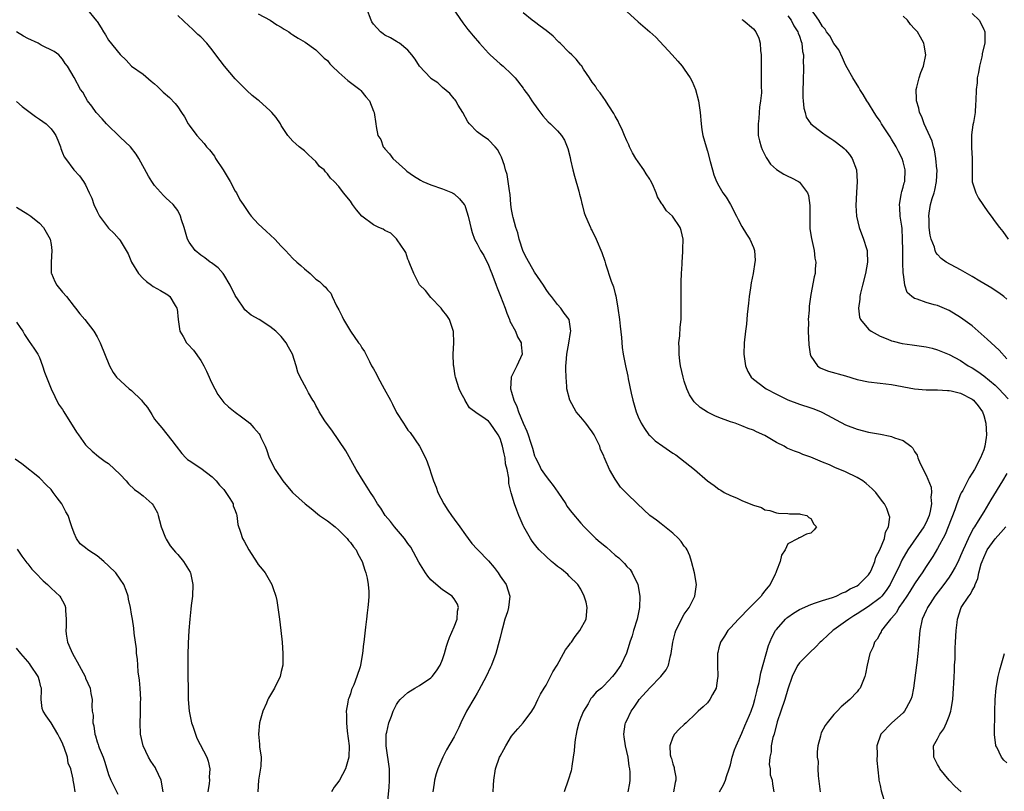
# Model space of a CAD drawing. Units: inches. Extents: x 2514000 to 2515947, y 1515000 to 1518000.
# Drawn here: x 2514988 to 2515159, y 1517165 to 1517299 of the extents above; entities that cross this region are included whole.
import ezdxf

# ---------------------------------------------------------------- set-up
doc = ezdxf.new("R2010")
doc.units = ezdxf.units.IN
doc.header["$MEASUREMENT"] = 0
doc.layers.add('LD25141515_10ft', color=73, linetype='Continuous')

msp = doc.modelspace()

# ---------------------------------------------------------------- linework, layer by layer
at = {"layer": 'LD25141515_10ft'}
for points, elevation in [([(2514999.09, 1517301.09), (2515000.92, 1517298.92), (2515001, 1517298.77), (2515001.69, 1517297.69), (2515002.09, 1517297), (2515002.45, 1517296.45), (2515003, 1517295.53), (2515005, 1517293.03), (2515006.05, 1517292.05), (2515007, 1517291.04), (2515009, 1517289.61), (2515010.41, 1517288.41), (2515011, 1517287.94), (2515011.47, 1517287.47), (2515011.99, 1517287), (2515012.5, 1517286.5), (2515013.56, 1517285.56), (2515014.54, 1517284.54), (2515015, 1517283.95), (2515015.68, 1517283), (2515016.21, 1517282.21), (2515016.85, 1517281), (2515017, 1517280.76), (2515018.31, 1517279), (2515019, 1517278.23), (2515019.61, 1517277.61), (2515020.03, 1517277), (2515020.51, 1517276.51), (2515021.38, 1517275.38), (2515021.59, 1517275), (2515022.92, 1517273), (2515024.12, 1517271), (2515025, 1517269.32), (2515025.19, 1517269), (2515025.82, 1517267.82), (2515026.36, 1517267), (2515027.43, 1517265.43), (2515027.79, 1517265), (2515029, 1517263.65), (2515030.36, 1517262.36), (2515031.86, 1517261), (2515033, 1517259.77), (2515033.75, 1517259), (2515034.34, 1517258.34), (2515035, 1517257.65), (2515035.71, 1517257), (2515036.4, 1517256.4), (2515037, 1517255.82), (2515038, 1517255), (2515039, 1517254.06), (2515039.65, 1517253.65), (2515040.29, 1517253), (2515040.66, 1517252.67), (2515041, 1517252.18), (2515041.6, 1517251.6), (2515041.83, 1517251), (2515042.58, 1517249.42), (2515043, 1517248.68), (2515043.55, 1517247.55), (2515043.8, 1517247), (2515044.99, 1517245), (2515046.42, 1517243), (2515046.67, 1517242.67), (2515047, 1517242.08), (2515047.45, 1517241.45), (2515047.66, 1517241), (2515048.29, 1517239.71), (2515048.68, 1517239), (2515048.81, 1517238.81), (2515049, 1517238.44), (2515049.52, 1517237.52), (2515049.77, 1517237), (2515050.89, 1517235), (2515051.97, 1517233), (2515052.32, 1517232.32), (2515053, 1517230.88), (2515054.21, 1517229), (2515054.54, 1517228.54), (2515055, 1517227.83), (2515055.38, 1517227.38), (2515057.01, 1517225), (2515058.04, 1517223), (2515058.33, 1517222.33), (2515058.81, 1517221), (2515059, 1517220.42), (2515059.42, 1517219), (2515059.91, 1517217.91), (2515060.18, 1517217), (2515061.22, 1517215), (2515061.91, 1517213.91), (2515062.54, 1517213), (2515063, 1517212.35), (2515064.01, 1517211), (2515065, 1517209.64), (2515065.43, 1517209), (2515066.11, 1517208.11), (2515067, 1517207.16), (2515067.12, 1517207), (2515069, 1517205.11), (2515069.96, 1517203.96), (2515070.67, 1517203), (2515071, 1517202.46), (2515072.05, 1517201), (2515072.71, 1517199), (2515072.46, 1517197), (2515072.26, 1517196.26), (2515071.84, 1517195), (2515071.42, 1517193.42), (2515071.3, 1517193), (2515071, 1517191.78), (2515070.87, 1517191.13), (2515070.27, 1517189), (2515069.5, 1517187), (2515069.35, 1517186.65), (2515068.57, 1517185), (2515067.33, 1517182.67), (2515067, 1517182.14), (2515066.59, 1517181.41), (2515065.19, 1517179), (2515064.16, 1517177), (2515063.81, 1517176.19), (2515063, 1517174.54), (2515061.71, 1517172.29), (2515061.03, 1517171), (2515060.16, 1517169), (2515059.89, 1517168.11), (2515059.59, 1517167), (2515059.53, 1517166.47), (2515059.33, 1517165)], 7600), ([(2515093.26, 1517165), (2515093.51, 1517166.49), (2515093.61, 1517167), (2515093.59, 1517168.41), (2515093.54, 1517169), (2515093.42, 1517169.42), (2515093.22, 1517171), (2515092.8, 1517173), (2515092.53, 1517174.53), (2515092.51, 1517175), (2515092.74, 1517176.74), (2515092.79, 1517177), (2515093, 1517177.39), (2515093.77, 1517179), (2515094.28, 1517179.72), (2515095, 1517180.76), (2515095.18, 1517181), (2515097, 1517183.06), (2515098.93, 1517185), (2515099.83, 1517186.17), (2515100.26, 1517187), (2515100.62, 1517188.62), (2515100.73, 1517189), (2515100.99, 1517191), (2515101.41, 1517192.59), (2515101.54, 1517193), (2515102.11, 1517194.11), (2515102.67, 1517195.33), (2515103, 1517195.85), (2515103.83, 1517197), (2515104.73, 1517198.73), (2515104.85, 1517199), (2515105.09, 1517201), (2515104.76, 1517203), (2515104.27, 1517205), (2515103.95, 1517205.95), (2515103.47, 1517207), (2515103.3, 1517207.3), (2515103, 1517207.64), (2515102.48, 1517208.48), (2515102, 1517209), (2515101, 1517209.89), (2515099, 1517211.54), (2515098.19, 1517212.19), (2515097.04, 1517213), (2515094.89, 1517215), (2515093, 1517216.83), (2515091.93, 1517217.93), (2515091, 1517219.29), (2515090.02, 1517221), (2515089.28, 1517222.72), (2515089.09, 1517223.09), (2515089, 1517223.33), (2515088.47, 1517224.47), (2515088.3, 1517225), (2515087.32, 1517227), (2515087, 1517227.49), (2515086.36, 1517228.36), (2515085.87, 1517229), (2515085, 1517230.08), (2515084.2, 1517231), (2515083.1, 1517233), (2515082.62, 1517235), (2515082.61, 1517235.39), (2515082.46, 1517237), (2515082.4, 1517238.4), (2515082.43, 1517239), (2515082.48, 1517239.52), (2515082.58, 1517241), (2515082.94, 1517242.94), (2515083.23, 1517244.77), (2515083.29, 1517245), (2515083.01, 1517247), (2515082.14, 1517248.14), (2515081.54, 1517249), (2515081, 1517249.62), (2515079.92, 1517251), (2515079.51, 1517251.51), (2515079, 1517252.24), (2515078.52, 1517253), (2515077, 1517255.25), (2515075.62, 1517257.62), (2515075, 1517258.83), (2515074.33, 1517261), (2515074.06, 1517262.06), (2515073.76, 1517263), (2515073.27, 1517264.73), (2515073.21, 1517265), (2515073, 1517266.16), (2515072.87, 1517267), (2515072.73, 1517268.73), (2515072.69, 1517269), (2515072.61, 1517269.39), (2515072.43, 1517271), (2515072.22, 1517272.22), (2515071.96, 1517273), (2515071.77, 1517273.77), (2515071.22, 1517275.22), (2515071, 1517275.71), (2515070.54, 1517276.54), (2515070.16, 1517277), (2515069, 1517278.26), (2515067.87, 1517279), (2515067, 1517279.64), (2515065.7, 1517281), (2515065.38, 1517281.38), (2515064.51, 1517283), (2515063.72, 1517284.28), (2515063.3, 1517285), (2515063.17, 1517285.17), (2515063, 1517285.36), (2515062.3, 1517286.3), (2515061, 1517287.34), (2515060.16, 1517288.16), (2515059, 1517288.91), (2515058.89, 1517289), (2515057, 1517291), (2515056.25, 1517292.25), (2515055.67, 1517293), (2515055, 1517293.8), (2515053.52, 1517295), (2515053.2, 1517295.2), (2515053, 1517295.31), (2515051.94, 1517295.94), (2515051, 1517296.42), (2515050.67, 1517296.67), (2515050.24, 1517297), (2515049, 1517298.33), (2515048.73, 1517298.73), (2515048.58, 1517299), (2515047.85, 1517301)], 7570), ([(2515062.09, 1517302.09), (2515064.54, 1517298.54), (2515065.41, 1517297.41), (2515065.77, 1517297), (2515066.31, 1517296.31), (2515067.44, 1517295), (2515069, 1517293.26), (2515069.26, 1517293), (2515071, 1517291.42), (2515071.55, 1517291), (2515073, 1517289.65), (2515073.62, 1517289), (2515075, 1517287.23), (2515075.15, 1517287), (2515075.93, 1517285.93), (2515076.54, 1517285), (2515077.55, 1517283.55), (2515078.4, 1517282.4), (2515079.37, 1517281.37), (2515079.76, 1517281), (2515081, 1517279.77), (2515081.65, 1517279), (2515082.17, 1517278.17), (2515082.67, 1517277), (2515082.75, 1517276.75), (2515083.16, 1517275.16), (2515083.24, 1517274.76), (2515083.66, 1517273), (2515083.93, 1517271.93), (2515084.7, 1517269.3), (2515084.76, 1517269), (2515084.78, 1517268.78), (2515085, 1517267.99), (2515085.19, 1517267.19), (2515085.25, 1517267), (2515085.58, 1517265.58), (2515085.82, 1517265), (2515086.49, 1517263.51), (2515086.68, 1517263), (2515086.78, 1517262.78), (2515087, 1517262.4), (2515087.7, 1517261), (2515088.68, 1517258.68), (2515089.18, 1517257.18), (2515089.32, 1517256.68), (2515090.29, 1517253.71), (2515090.68, 1517252.68), (2515091, 1517251.46), (2515091.11, 1517251.11), (2515091.48, 1517249), (2515091.74, 1517247), (2515091.85, 1517245.85), (2515092.1, 1517243.9), (2515092.18, 1517242.18), (2515092.37, 1517241), (2515092.71, 1517239.29), (2515092.76, 1517239), (2515093.18, 1517237.18), (2515093.25, 1517236.75), (2515093.78, 1517234.22), (2515094.06, 1517233), (2515094.64, 1517231), (2515095, 1517230.1), (2515095.51, 1517229), (2515096.07, 1517228.07), (2515096.86, 1517227), (2515097, 1517226.85), (2515097.96, 1517225.96), (2515099.26, 1517225), (2515101, 1517223.82), (2515101.5, 1517223.5), (2515104.78, 1517221), (2515107, 1517219.02), (2515108.18, 1517218.18), (2515109, 1517217.56), (2515109.37, 1517217.37), (2515109.94, 1517217), (2515111, 1517216.47), (2515112.05, 1517216.05), (2515113, 1517215.57), (2515114.86, 1517214.86), (2515115, 1517214.76), (2515116.39, 1517214.39), (2515117, 1517213.98), (2515117.83, 1517213.83), (2515119, 1517213.42), (2515119.38, 1517213.38), (2515121, 1517213.34), (2515121.28, 1517213.28), (2515123, 1517213.3), (2515123.21, 1517213.21), (2515124.28, 1517213), (2515124.61, 1517212.61), (2515125, 1517212.49), (2515125.49, 1517211.49), (2515125.97, 1517211), (2515125.53, 1517210.47), (2515125, 1517209.92), (2515124.25, 1517209.75), (2515123, 1517209.1), (2515122.89, 1517209.11), (2515122.79, 1517209), (2515121, 1517208.08), (2515120.49, 1517207), (2515119.9, 1517206.1), (2515119.67, 1517205), (2515119, 1517203.37), (2515118.89, 1517203), (2515118.81, 1517202.81), (2515117.91, 1517201), (2515117.48, 1517200.52), (2515117, 1517199.87), (2515116.61, 1517199.39), (2515116.36, 1517199), (2515115, 1517197.63), (2515114.4, 1517197), (2515112.39, 1517195), (2515111, 1517193.45), (2515110.57, 1517193), (2515109.97, 1517192.03), (2515109.27, 1517191), (2515109, 1517190.01), (2515108.8, 1517189.2), (2515108.76, 1517189), (2515108.77, 1517188.77), (2515108.76, 1517187), (2515108.81, 1517185), (2515108.75, 1517184.75), (2515108.51, 1517183), (2515107.87, 1517181.87), (2515107.44, 1517181), (2515107, 1517180.46), (2515106.25, 1517179.75), (2515105.42, 1517179), (2515105, 1517178.58), (2515103.3, 1517177), (2515103, 1517176.68), (2515102.13, 1517175.87), (2515101.29, 1517175), (2515101, 1517174.5), (2515100.49, 1517173), (2515100.57, 1517171.43), (2515100.67, 1517171), (2515100.77, 1517170.77), (2515101, 1517169.85), (2515101.22, 1517169.22), (2515101.22, 1517169), (2515101.51, 1517167.51), (2515101.51, 1517167), (2515101.4, 1517166.6), (2515101.14, 1517165)], 7560), ([(2515159, 1517240.21), (2515157.69, 1517241.69), (2515155.63, 1517243.63), (2515154.07, 1517245), (2515153, 1517245.9), (2515151, 1517247.38), (2515149, 1517248.6), (2515147, 1517249.43), (2515146.4, 1517249.6), (2515145, 1517249.97), (2515143.43, 1517250.57), (2515143, 1517250.69), (2515142.54, 1517251), (2515141.71, 1517251.71), (2515141.3, 1517253), (2515141.08, 1517254.92), (2515141.04, 1517255.04), (2515140.96, 1517257), (2515140.93, 1517259.07), (2515140.92, 1517261), (2515140.83, 1517262.83), (2515140.76, 1517263.24), (2515140.5, 1517265), (2515140.42, 1517266.42), (2515140.36, 1517267), (2515140.68, 1517268.68), (2515140.71, 1517269), (2515140.76, 1517269.24), (2515141, 1517269.99), (2515141.21, 1517270.79), (2515141.28, 1517271), (2515141.36, 1517273), (2515141, 1517274.42), (2515140.83, 1517275), (2515140.2, 1517276.2), (2515139.81, 1517277), (2515139, 1517278.37), (2515138.74, 1517278.74), (2515137.28, 1517281), (2515137, 1517281.47), (2515136.36, 1517282.36), (2515135.95, 1517283), (2515135, 1517284.59), (2515134.71, 1517285), (2515134.08, 1517286.08), (2515133.47, 1517287), (2515133.33, 1517287.33), (2515132.27, 1517289), (2515131.29, 1517290.71), (2515131, 1517291.25), (2515130.5, 1517292.5), (2515129.86, 1517293.86), (2515129, 1517294.97), (2515128.29, 1517296.29), (2515127.72, 1517297), (2515127.45, 1517297.45), (2515127, 1517297.91), (2515126.39, 1517299), (2515124.96, 1517301)], 7510), ([(2515069.79, 1517165), (2515069.87, 1517166.13), (2515069.9, 1517167), (2515070.23, 1517169), (2515070.9, 1517171), (2515071, 1517171.21), (2515071.66, 1517172.34), (2515071.99, 1517173), (2515073, 1517174.63), (2515073.29, 1517175), (2515074.06, 1517175.94), (2515074.99, 1517177), (2515076.54, 1517179), (2515077, 1517179.76), (2515077.57, 1517181), (2515078.04, 1517181.96), (2515078.65, 1517183), (2515079, 1517183.51), (2515079.76, 1517185), (2515080.16, 1517185.84), (2515080.92, 1517187), (2515082.03, 1517189), (2515082.36, 1517189.64), (2515083, 1517190.47), (2515083.21, 1517190.79), (2515083.39, 1517191), (2515084.04, 1517191.96), (2515084.88, 1517193), (2515085.95, 1517195), (2515086.15, 1517197), (2515085.94, 1517197.94), (2515085.63, 1517199), (2515085, 1517200.2), (2515084.51, 1517201), (2515083, 1517202.46), (2515082.75, 1517202.75), (2515081.64, 1517203.64), (2515081, 1517204.1), (2515080.53, 1517204.53), (2515079.94, 1517205), (2515079, 1517205.85), (2515077.81, 1517207), (2515077.43, 1517207.43), (2515077, 1517208), (2515076.55, 1517208.55), (2515076.26, 1517209), (2515075.13, 1517211), (2515075, 1517211.27), (2515074.47, 1517212.47), (2515074.26, 1517213), (2515073.89, 1517213.89), (2515073.5, 1517215), (2515072.94, 1517216.94), (2515072.54, 1517218.54), (2515072.51, 1517219.49), (2515072.21, 1517221), (2515071.96, 1517221.96), (2515071.87, 1517223), (2515071.69, 1517223.69), (2515071.43, 1517225), (2515071, 1517226.35), (2515070.67, 1517227), (2515069.27, 1517229), (2515069, 1517229.34), (2515067.85, 1517230.15), (2515067, 1517230.68), (2515065.7, 1517231.7), (2515064.94, 1517232.94), (2515064.92, 1517233), (2515064.22, 1517234.22), (2515063.91, 1517235), (2515063.24, 1517237), (2515063.22, 1517237.22), (2515062.94, 1517238.94), (2515062.9, 1517239.1), (2515062.86, 1517241), (2515062.96, 1517242.96), (2515062.92, 1517244.92), (2515062.22, 1517247), (2515061.73, 1517247.73), (2515061, 1517248.62), (2515060.77, 1517249), (2515059, 1517250.85), (2515058.04, 1517252.04), (2515057, 1517253.05), (2515056.02, 1517255), (2515055.31, 1517256.69), (2515055.21, 1517257), (2515055.17, 1517257.17), (2515055, 1517257.51), (2515054.65, 1517258.65), (2515054.42, 1517259), (2515053.14, 1517260.86), (2515053.03, 1517261.03), (2515052, 1517262), (2515051, 1517262.51), (2515050.69, 1517262.69), (2515049.96, 1517263), (2515049, 1517263.47), (2515046.96, 1517264.96), (2515046.07, 1517266.07), (2515045.38, 1517267), (2515045, 1517267.59), (2515043.8, 1517269), (2515043, 1517270.1), (2515042.21, 1517271), (2515041.56, 1517271.56), (2515041, 1517272.32), (2515040.66, 1517272.66), (2515040.42, 1517273), (2515039.63, 1517273.63), (2515039, 1517274.45), (2515038.44, 1517275), (2515037.66, 1517275.66), (2515037, 1517276.35), (2515036.11, 1517277), (2515035.51, 1517277.51), (2515035, 1517278.03), (2515034.13, 1517279), (2515033, 1517280.72), (2515032.85, 1517281), (2515032.09, 1517282.09), (2515031.38, 1517283), (2515031, 1517283.32), (2515029.15, 1517285), (2515029, 1517285.11), (2515027.96, 1517285.96), (2515027, 1517286.79), (2515025, 1517288.84), (2515023.11, 1517291), (2515021.61, 1517293), (2515021, 1517293.86), (2515020.06, 1517295), (2515019, 1517296.1), (2515018.52, 1517296.52), (2515018.05, 1517297), (2515017.49, 1517297.49), (2515017, 1517297.95), (2515015, 1517299.8)], 7590), ([(2515029, 1517300.13), (2515031.07, 1517299), (2515032.23, 1517298.23), (2515033, 1517297.8), (2515033.47, 1517297.47), (2515034.28, 1517297), (2515034.68, 1517296.68), (2515035, 1517296.48), (2515035.91, 1517295.91), (2515037.17, 1517295.17), (2515039, 1517293.88), (2515039.86, 1517293), (2515040.44, 1517292.44), (2515041, 1517291.99), (2515041.43, 1517291.43), (2515041.85, 1517291), (2515043, 1517289.91), (2515044.55, 1517288.55), (2515045, 1517288.2), (2515045.69, 1517287.69), (2515046.66, 1517287), (2515046.82, 1517286.82), (2515047.68, 1517285.69), (2515048.32, 1517285), (2515049, 1517283.23), (2515049.12, 1517283), (2515049.44, 1517281), (2515049.46, 1517280.54), (2515049.78, 1517279), (2515050.27, 1517278.27), (2515050.71, 1517277), (2515050.85, 1517276.85), (2515051, 1517276.65), (2515051.81, 1517275.81), (2515052.38, 1517275), (2515054.56, 1517273), (2515054.8, 1517272.8), (2515055.96, 1517271.96), (2515057.2, 1517271.2), (2515057.61, 1517271), (2515059, 1517270.39), (2515061, 1517269.7), (2515062.72, 1517269), (2515062.91, 1517268.91), (2515063, 1517268.84), (2515063.97, 1517267.97), (2515064.77, 1517267), (2515064.86, 1517266.86), (2515065, 1517266.5), (2515065.48, 1517265), (2515065.73, 1517263.73), (2515065.9, 1517263), (2515066.14, 1517262.14), (2515066.55, 1517261), (2515067, 1517260.19), (2515067.62, 1517259), (2515068.16, 1517258.16), (2515069, 1517256.47), (2515069.41, 1517255.41), (2515069.54, 1517255), (2515070.3, 1517253), (2515070.51, 1517252.51), (2515071.09, 1517251.09), (2515071.89, 1517249), (2515072.15, 1517248.15), (2515072.64, 1517247), (2515072.71, 1517246.71), (2515073.68, 1517245), (2515074.04, 1517244.04), (2515074.65, 1517243), (2515074.65, 1517242.65), (2515074.82, 1517241), (2515073.92, 1517239), (2515072.94, 1517237), (2515072.95, 1517236.95), (2515072.82, 1517235), (2515073, 1517234.4), (2515073.37, 1517233), (2515073.9, 1517231.9), (2515074.2, 1517231), (2515075, 1517229.01), (2515075.65, 1517227.65), (2515075.89, 1517227), (2515076.3, 1517225.7), (2515076.66, 1517224.66), (2515077, 1517223.34), (2515077.14, 1517223), (2515077.79, 1517221.79), (2515078.13, 1517221), (2515079, 1517219.74), (2515079.56, 1517219), (2515080.22, 1517218.22), (2515081.05, 1517217.05), (2515082.4, 1517215), (2515082.62, 1517214.62), (2515083.48, 1517213.48), (2515085, 1517211.67), (2515085.59, 1517211), (2515087.61, 1517209), (2515088.36, 1517208.36), (2515089.48, 1517207.48), (2515091, 1517206.11), (2515091.64, 1517205.64), (2515092.62, 1517204.62), (2515093, 1517204.14), (2515093.59, 1517203.59), (2515093.97, 1517203), (2515094.94, 1517201), (2515095.3, 1517199), (2515095.22, 1517197), (2515094.8, 1517195), (2515094.18, 1517193), (2515093.93, 1517192.07), (2515093.53, 1517191), (2515093.43, 1517190.57), (2515092.95, 1517189.05), (2515091.95, 1517187), (2515091, 1517185.6), (2515090.51, 1517185), (2515089, 1517183.38), (2515088.59, 1517183), (2515087.69, 1517182.31), (2515087, 1517181.43), (2515086.79, 1517181.21), (2515086.3, 1517180.3), (2515085.47, 1517179), (2515085, 1517177.9), (2515084.68, 1517177), (2515084.36, 1517175.64), (2515084.2, 1517175), (2515084.05, 1517174.05), (2515083.93, 1517173), (2515083.87, 1517172.13), (2515083.72, 1517171), (2515083.45, 1517169.45), (2515083.41, 1517169), (2515083.35, 1517168.65), (2515082.85, 1517167), (2515082.14, 1517165)], 7580), ([(2515109.13, 1517165), (2515109.79, 1517166.21), (2515110.18, 1517167), (2515110.35, 1517167.65), (2515110.8, 1517169), (2515111, 1517169.68), (2515111.31, 1517171), (2515111.72, 1517172.28), (2515111.99, 1517173), (2515113, 1517175.17), (2515113.53, 1517176.47), (2515114.31, 1517178.31), (2515114.59, 1517179), (2515115, 1517180.18), (2515115.25, 1517181), (2515115.58, 1517182.42), (2515115.74, 1517183), (2515115.98, 1517183.98), (2515116.32, 1517185.68), (2515117.62, 1517190.38), (2515118.19, 1517191.81), (2515118.86, 1517193), (2515119, 1517193.19), (2515120.58, 1517195), (2515120.8, 1517195.2), (2515121, 1517195.35), (2515121.97, 1517196.03), (2515123, 1517196.66), (2515125, 1517197.55), (2515125.79, 1517197.79), (2515127, 1517198.2), (2515128.73, 1517198.73), (2515129.4, 1517199), (2515130.45, 1517199.55), (2515131, 1517199.73), (2515131.78, 1517200.22), (2515133, 1517200.78), (2515133.32, 1517201), (2515135, 1517202.65), (2515135.24, 1517203), (2515135.44, 1517203.44), (2515136.09, 1517205), (2515136.28, 1517205.72), (2515136.95, 1517207), (2515137.75, 1517209), (2515137.93, 1517210.07), (2515138.48, 1517211), (2515138.67, 1517212.67), (2515138.61, 1517213), (2515138.19, 1517214.19), (2515137.75, 1517215), (2515137.44, 1517215.44), (2515136.26, 1517217), (2515135.64, 1517217.64), (2515134.57, 1517218.57), (2515133.99, 1517219), (2515133, 1517219.57), (2515131, 1517220.54), (2515130, 1517221), (2515129.28, 1517221.28), (2515128.24, 1517221.76), (2515127, 1517222.27), (2515125, 1517223.13), (2515123.58, 1517223.58), (2515123, 1517223.84), (2515122.13, 1517224.13), (2515121, 1517224.62), (2515120.75, 1517224.75), (2515120.33, 1517225), (2515119, 1517225.68), (2515117, 1517226.87), (2515115.54, 1517227.54), (2515115, 1517227.82), (2515114.12, 1517228.12), (2515113, 1517228.57), (2515111.84, 1517229), (2515111, 1517229.27), (2515109, 1517230.02), (2515108.3, 1517230.3), (2515107, 1517230.96), (2515105.74, 1517231.74), (2515104.71, 1517232.71), (2515103.92, 1517233.92), (2515103.43, 1517235), (2515103, 1517236.32), (2515102.79, 1517237), (2515102.35, 1517239), (2515102.22, 1517239.78), (2515102.08, 1517241), (2515102.11, 1517242.11), (2515102.07, 1517243), (2515102.21, 1517244.21), (2515102.3, 1517245.7), (2515102.44, 1517247), (2515102.48, 1517249), (2515102.48, 1517249.52), (2515102.43, 1517251), (2515102.43, 1517252.43), (2515102.45, 1517253.55), (2515102.52, 1517255), (2515102.64, 1517256.64), (2515102.64, 1517257), (2515102.77, 1517258.77), (2515102.75, 1517259.25), (2515102.8, 1517261), (2515102.46, 1517262.46), (2515102.3, 1517263), (2515100.93, 1517265), (2515099.9, 1517265.9), (2515099.2, 1517267), (2515099.1, 1517267.1), (2515099, 1517267.3), (2515098.34, 1517268.34), (2515098.14, 1517269), (2515097.45, 1517270.55), (2515097.15, 1517271.15), (2515097, 1517271.4), (2515096.35, 1517272.35), (2515095.95, 1517273), (2515095, 1517274.4), (2515094.58, 1517275), (2515093.99, 1517275.99), (2515093.5, 1517277), (2515093.35, 1517277.35), (2515093, 1517278.08), (2515092.59, 1517279), (2515092.13, 1517280.13), (2515091.67, 1517281), (2515091.49, 1517281.49), (2515091, 1517282.32), (2515090.78, 1517282.78), (2515089.88, 1517284.12), (2515089.21, 1517285.21), (2515089, 1517285.45), (2515088.37, 1517286.37), (2515087.87, 1517287), (2515087.55, 1517287.55), (2515087, 1517288.27), (2515086.53, 1517289), (2515085.51, 1517290.49), (2515085.12, 1517291.12), (2515085, 1517291.22), (2515084.23, 1517292.23), (2515083.44, 1517293), (2515083, 1517293.39), (2515081.45, 1517295), (2515081.22, 1517295.22), (2515081, 1517295.4), (2515080.21, 1517296.21), (2515079, 1517297.2), (2515077.98, 1517297.98), (2515077, 1517298.72), (2515076.6, 1517299), (2515075, 1517300.27)], 7550), ([(2515093, 1517300.54), (2515095, 1517298.75), (2515097.02, 1517297.02), (2515098.08, 1517296.08), (2515100.9, 1517293), (2515101.89, 1517291.89), (2515102.62, 1517291), (2515103, 1517290.5), (2515104.04, 1517289), (2515104.39, 1517288.39), (2515104.96, 1517287), (2515105.47, 1517285), (2515105.73, 1517283), (2515105.9, 1517281), (2515106.05, 1517279.95), (2515106.21, 1517279), (2515106.77, 1517277), (2515107, 1517276.28), (2515107.52, 1517274.48), (2515107.89, 1517273), (2515108.13, 1517272.13), (2515108.57, 1517271), (2515109, 1517270.22), (2515109.7, 1517269), (2515110.26, 1517268.26), (2515111.01, 1517267.01), (2515112.09, 1517265), (2515112.37, 1517264.37), (2515113, 1517263.17), (2515113.82, 1517261.82), (2515114.36, 1517261), (2515115, 1517259.53), (2515115.19, 1517259), (2515115.28, 1517257.28), (2515115.27, 1517257), (2515114.94, 1517255), (2515114.6, 1517253.4), (2515114.5, 1517252.5), (2515114.26, 1517251), (2515114.14, 1517249.86), (2515113.91, 1517247.91), (2515113.79, 1517246.21), (2515113.62, 1517245), (2515113.41, 1517243), (2515113.35, 1517241), (2515113.6, 1517239), (2515114.01, 1517238.01), (2515114.63, 1517237), (2515115, 1517236.69), (2515117, 1517235.13), (2515117.19, 1517235), (2515119, 1517234.05), (2515121, 1517233.07), (2515123, 1517232.33), (2515125, 1517231.71), (2515125.52, 1517231.52), (2515126.75, 1517231), (2515127, 1517230.88), (2515131, 1517228.76), (2515133, 1517227.95), (2515135, 1517227.46), (2515137.1, 1517227.1), (2515138.78, 1517226.78), (2515139, 1517226.72), (2515139.5, 1517226.5), (2515141, 1517226.02), (2515142.33, 1517225), (2515142.68, 1517224.68), (2515143, 1517224.09), (2515143.46, 1517223.46), (2515143.58, 1517223), (2515143.98, 1517222.02), (2515145, 1517220.01), (2515145.9, 1517217.9), (2515145.93, 1517217), (2515145.84, 1517216.16), (2515145.96, 1517215), (2515145.72, 1517213.72), (2515145.54, 1517213), (2515145, 1517211.79), (2515144.58, 1517211), (2515141.85, 1517207), (2515140.78, 1517205.22), (2515140.42, 1517204.42), (2515138.74, 1517201), (2515138.05, 1517199.95), (2515137.3, 1517199), (2515137, 1517198.68), (2515135, 1517197.16), (2515133, 1517195.88), (2515132.44, 1517195.56), (2515131.56, 1517195), (2515131, 1517194.57), (2515129, 1517193.14), (2515128.78, 1517193), (2515127.85, 1517192.15), (2515127, 1517191.32), (2515126.82, 1517191.18), (2515126.61, 1517191), (2515125.84, 1517190.16), (2515124.8, 1517189.2), (2515123, 1517187.4), (2515122.73, 1517187), (2515122.12, 1517185.88), (2515121.75, 1517185), (2515121, 1517182.8), (2515120.47, 1517181), (2515119.76, 1517179), (2515119.15, 1517177.15), (2515118.58, 1517175), (2515118.4, 1517174.4), (2515118.11, 1517173), (2515118.07, 1517171.93), (2515117.83, 1517171), (2515117.74, 1517169.74), (2515117.9, 1517169), (2515117.94, 1517167.94), (2515118.25, 1517167), (2515118.29, 1517166.29), (2515118.54, 1517165)], 7540), ([(2515121, 1517299.77), (2515121.54, 1517299), (2515122.04, 1517298.04), (2515122.73, 1517297), (2515122.78, 1517296.78), (2515123, 1517296.23), (2515123.3, 1517295.3), (2515123.43, 1517295), (2515123.55, 1517293.55), (2515123.69, 1517293), (2515123.66, 1517291.66), (2515123.72, 1517291), (2515123.72, 1517290.28), (2515123.65, 1517289), (2515123.67, 1517288.33), (2515123.6, 1517287), (2515123.59, 1517285.59), (2515123.66, 1517285), (2515123.74, 1517283.74), (2515123.99, 1517283), (2515124.19, 1517282.19), (2515125, 1517281), (2515127, 1517279.44), (2515127.62, 1517279), (2515128.46, 1517278.46), (2515129, 1517278.13), (2515130.43, 1517277), (2515130.74, 1517276.74), (2515131, 1517276.47), (2515131.67, 1517275.67), (2515132.16, 1517275), (2515132.91, 1517273), (2515133.01, 1517271), (2515132.9, 1517269.1), (2515132.8, 1517266.8), (2515132.9, 1517265), (2515133.37, 1517263), (2515134.14, 1517261), (2515134.62, 1517259.38), (2515134.75, 1517259), (2515134.78, 1517258.78), (2515134.83, 1517257), (2515134.48, 1517255), (2515133.95, 1517253), (2515133.59, 1517251.59), (2515133.46, 1517251), (2515133.47, 1517250.53), (2515133.25, 1517249), (2515133.42, 1517247.42), (2515133.63, 1517247), (2515135, 1517245.36), (2515135.44, 1517245), (2515137, 1517244.15), (2515138.37, 1517243.63), (2515139, 1517243.35), (2515139.26, 1517243.26), (2515140.86, 1517242.86), (2515142.6, 1517242.6), (2515145, 1517242.26), (2515146.03, 1517242.03), (2515147, 1517241.77), (2515147.55, 1517241.55), (2515149, 1517240.95), (2515151, 1517239.89), (2515152.29, 1517239), (2515153, 1517238.61), (2515153.99, 1517237.99), (2515155, 1517237.25), (2515157, 1517235.62), (2515157.63, 1517235), (2515159.23, 1517233.23)], 7520), ([(2515159, 1517250.57), (2515158.5, 1517251), (2515157.63, 1517251.63), (2515157, 1517252.04), (2515156.44, 1517252.44), (2515154.32, 1517253.68), (2515153, 1517254.48), (2515151, 1517255.63), (2515148.51, 1517257), (2515147.63, 1517257.63), (2515147, 1517258.29), (2515146.69, 1517258.69), (2515146.57, 1517259), (2515146.43, 1517259.57), (2515145.9, 1517261), (2515145.7, 1517261.7), (2515145.55, 1517263), (2515145.52, 1517264.48), (2515145.46, 1517265), (2515145.52, 1517265.52), (2515145.78, 1517267), (2515146.07, 1517268.07), (2515146.39, 1517269), (2515146.52, 1517269.48), (2515146.82, 1517271), (2515146.9, 1517273), (2515146.88, 1517273.12), (2515146.71, 1517275), (2515146.47, 1517276.47), (2515146.29, 1517277), (2515146.03, 1517278.03), (2515144.69, 1517281), (2515144.24, 1517282.24), (2515143.87, 1517283), (2515143.72, 1517283.72), (2515143.31, 1517285), (2515143.32, 1517285.32), (2515143.27, 1517287), (2515143.38, 1517287.38), (2515143.8, 1517289), (2515144.1, 1517289.9), (2515144.54, 1517291), (2515144.96, 1517293), (2515144.68, 1517294.68), (2515144.61, 1517295), (2515144.04, 1517296.04), (2515143.48, 1517297), (2515143, 1517297.54), (2515142.28, 1517298.28), (2515141.75, 1517299), (2515141, 1517299.7)], 7500), ([(2515153, 1517300.18), (2515154.19, 1517299), (2515154.49, 1517298.49), (2515155, 1517297.4), (2515155.14, 1517297.14), (2515155.19, 1517297), (2515155.21, 1517295.21), (2515155.2, 1517295), (2515154.76, 1517293.24), (2515154.73, 1517293), (2515154.65, 1517292.65), (2515154.25, 1517291), (2515154.09, 1517289.91), (2515153.89, 1517289), (2515153.84, 1517288.16), (2515153.7, 1517287), (2515153.64, 1517285), (2515153.55, 1517284.45), (2515153.51, 1517283), (2515153.24, 1517281.24), (2515153.14, 1517280.86), (2515152.89, 1517279.11), (2515152.88, 1517276.88), (2515153.01, 1517274.99), (2515152.98, 1517272.98), (2515152.99, 1517271), (2515153, 1517270.95), (2515153.61, 1517269), (2515154.1, 1517268.1), (2515155.74, 1517265.74), (2515156.3, 1517265), (2515157, 1517263.98), (2515157.75, 1517263), (2515158.31, 1517262.31), (2515159.28, 1517261)], 7490), ([(2515113, 1517299.13), (2515113.23, 1517299), (2515115, 1517297.53), (2515115.45, 1517297), (2515115.92, 1517295.92), (2515116.19, 1517295), (2515116.23, 1517293.77), (2515116.34, 1517293), (2515116.34, 1517291), (2515116.37, 1517289.63), (2515116.35, 1517287.65), (2515116.4, 1517286.4), (2515116.26, 1517285), (2515116.07, 1517283.93), (2515116.03, 1517283), (2515115.92, 1517281.92), (2515115.8, 1517281), (2515115.83, 1517280.17), (2515115.84, 1517279), (2515116.05, 1517278.05), (2515116.35, 1517277), (2515116.53, 1517276.53), (2515117.19, 1517275.19), (2515117.34, 1517275), (2515117.99, 1517273.99), (2515119, 1517273.07), (2515120.29, 1517272.29), (2515121, 1517271.95), (2515121.63, 1517271.63), (2515122.85, 1517271), (2515123, 1517270.88), (2515124.37, 1517269), (2515124.56, 1517268.56), (2515124.82, 1517266.82), (2515124.81, 1517265), (2515124.83, 1517262.83), (2515125, 1517261.72), (2515125.08, 1517261.08), (2515125.55, 1517259), (2515125.68, 1517257.68), (2515125.87, 1517257), (2515125.75, 1517255.75), (2515125.72, 1517255), (2515125.56, 1517254.44), (2515125, 1517251.39), (2515124.67, 1517249.33), (2515124.66, 1517248.66), (2515124.53, 1517247), (2515124.55, 1517246.55), (2515124.53, 1517245), (2515124.61, 1517242.61), (2515124.86, 1517241), (2515125, 1517240.68), (2515126.14, 1517239), (2515126.61, 1517238.61), (2515127, 1517238.43), (2515128.04, 1517238.04), (2515131, 1517237.25), (2515133, 1517236.63), (2515135, 1517236.19), (2515137, 1517235.96), (2515139, 1517235.72), (2515143.01, 1517235.01), (2515145, 1517234.83), (2515147, 1517234.83), (2515148.72, 1517234.72), (2515149, 1517234.72), (2515149.36, 1517234.65), (2515151, 1517234.21), (2515153, 1517233.2), (2515153.25, 1517233), (2515154.03, 1517232.03), (2515154.79, 1517231), (2515155, 1517230.38), (2515155.36, 1517229), (2515155.49, 1517227), (2515155.44, 1517226.56), (2515155.22, 1517225), (2515155, 1517224.39), (2515154.45, 1517223), (2515153.38, 1517221), (2515153, 1517220.35), (2515152.48, 1517219.53), (2515151.35, 1517217.35), (2515151.1, 1517216.9), (2515151, 1517216.68), (2515150.33, 1517215), (2515149.98, 1517213.98), (2515148.85, 1517211), (2515148.32, 1517209.68), (2515147, 1517207.26), (2515146.16, 1517205.84), (2515145, 1517204.11), (2515144.29, 1517203), (2515143.76, 1517202.24), (2515143, 1517201.1), (2515142.19, 1517199.81), (2515141.65, 1517199), (2515141, 1517198.03), (2515140.28, 1517197), (2515139.85, 1517196.15), (2515139, 1517195.16), (2515138.84, 1517195), (2515138.11, 1517194.11), (2515137.27, 1517193), (2515137.2, 1517192.8), (2515137, 1517192.48), (2515136.49, 1517191.51), (2515136.02, 1517191), (2515135.81, 1517190.19), (2515135.25, 1517189), (2515134.78, 1517187), (2515134.5, 1517185.5), (2515134.33, 1517185), (2515133.52, 1517183), (2515133.27, 1517182.72), (2515133, 1517182.38), (2515131.76, 1517181), (2515130.26, 1517179.74), (2515129.54, 1517179), (2515129, 1517178.41), (2515127.8, 1517177), (2515127.47, 1517176.53), (2515126.79, 1517175.21), (2515126.72, 1517175), (2515126.67, 1517174.67), (2515126.21, 1517173), (2515126.05, 1517171.95), (2515126.1, 1517171), (2515126.23, 1517170.23), (2515126.19, 1517169), (2515126.25, 1517167.74), (2515126.56, 1517165.44), (2515126.61, 1517165)], 7530), ([(2515051.51, 1517163.51), (2515051.74, 1517165.74), (2515051.82, 1517167), (2515051.77, 1517169), (2515051.2, 1517173), (2515051.24, 1517175), (2515051.33, 1517175.33), (2515051.7, 1517177), (2515052.12, 1517178.12), (2515052.42, 1517179), (2515053, 1517180.15), (2515053.35, 1517180.65), (2515053.64, 1517181), (2515054.34, 1517181.66), (2515055, 1517182.25), (2515056.21, 1517183), (2515057, 1517183.47), (2515059, 1517184.81), (2515059.19, 1517185), (2515059.98, 1517186.02), (2515060.6, 1517187), (2515061, 1517188), (2515061.33, 1517189), (2515061.69, 1517190.3), (2515061.91, 1517191), (2515062.22, 1517191.78), (2515063, 1517193.64), (2515063.53, 1517195), (2515063.62, 1517196.38), (2515063.76, 1517197), (2515063.59, 1517197.59), (2515063, 1517198.49), (2515062.82, 1517198.82), (2515062.65, 1517199), (2515061, 1517200.05), (2515059.41, 1517201.41), (2515059, 1517201.79), (2515058.45, 1517202.45), (2515058.07, 1517203), (2515056.9, 1517204.9), (2515055.48, 1517207.48), (2515055, 1517208.14), (2515054.65, 1517208.65), (2515054.38, 1517209), (2515052.68, 1517211), (2515051.96, 1517211.96), (2515051.06, 1517213), (2515050.27, 1517214.27), (2515049.73, 1517215), (2515049, 1517216.22), (2515048.48, 1517217), (2515047.92, 1517217.92), (2515047.22, 1517219), (2515046.03, 1517221), (2515044.19, 1517224.19), (2515043, 1517226.03), (2515041.78, 1517227.78), (2515041, 1517228.79), (2515040.58, 1517229.42), (2515039.59, 1517231), (2515039.41, 1517231.41), (2515039, 1517232.1), (2515038.71, 1517232.71), (2515038.49, 1517233), (2515037.71, 1517234.29), (2515037.36, 1517235), (2515036.29, 1517237), (2515035.88, 1517237.88), (2515035.57, 1517239), (2515034.96, 1517241), (2515034.24, 1517242.24), (2515033.87, 1517243), (2515033, 1517244.08), (2515032.05, 1517245), (2515031, 1517245.83), (2515029.18, 1517247), (2515027.78, 1517247.78), (2515026.69, 1517248.69), (2515026.5, 1517249), (2515025.4, 1517250.6), (2515025.11, 1517251), (2515025, 1517251.19), (2515024.11, 1517253), (2515023, 1517254.85), (2515022.89, 1517255), (2515022.02, 1517256.02), (2515020.88, 1517256.88), (2515020.67, 1517257), (2515019.72, 1517257.72), (2515019, 1517258.22), (2515018.03, 1517259), (2515017, 1517260.43), (2515016.69, 1517261), (2515016.11, 1517263), (2515015.69, 1517264.31), (2515015.51, 1517265), (2515015, 1517265.98), (2515014.22, 1517267), (2515013.6, 1517267.6), (2515013, 1517268.1), (2515012.55, 1517268.55), (2515011, 1517270.3), (2515010.52, 1517271), (2515009.93, 1517271.93), (2515008.28, 1517275), (2515007.77, 1517275.77), (2515006.79, 1517277), (2515005, 1517278.69), (2515002.62, 1517281), (2515001.88, 1517281.88), (2515000.82, 1517283), (2515000.07, 1517284.07), (2514999.35, 1517285), (2514999, 1517285.64), (2514998.5, 1517286.5), (2514998.12, 1517287), (2514997, 1517289.06), (2514995.84, 1517291), (2514995.48, 1517291.48), (2514995, 1517292.26), (2514994.67, 1517292.67), (2514994.34, 1517293), (2514993.56, 1517293.56), (2514991.31, 1517294.69), (2514990.74, 1517295), (2514989, 1517295.81), (2514988.22, 1517296.22), (2514987, 1517297)], 7610), ([(2514987, 1517284.89), (2514988.01, 1517284.01), (2514990.3, 1517282.3), (2514991, 1517281.85), (2514992.16, 1517281), (2514993, 1517280.12), (2514993.49, 1517279.49), (2514993.82, 1517279), (2514994.18, 1517278.18), (2514994.64, 1517277), (2514994.73, 1517276.73), (2514995, 1517276), (2514995.3, 1517275.3), (2514995.49, 1517275), (2514996.97, 1517273), (2514997.97, 1517271.97), (2514998.65, 1517271), (2514999, 1517270.44), (2514999.64, 1517269), (2515000.08, 1517268.08), (2515000.41, 1517267), (2515001, 1517265.78), (2515001.44, 1517265), (2515003, 1517262.87), (2515003.96, 1517261.96), (2515004.83, 1517261), (2515005, 1517260.77), (2515006.41, 1517258.41), (2515006.97, 1517257), (2515008.2, 1517255), (2515009, 1517254.13), (2515009.6, 1517253.6), (2515010.47, 1517253), (2515010.77, 1517252.77), (2515012.04, 1517252.04), (2515013.29, 1517251.29), (2515013.64, 1517251), (2515014.57, 1517249.43), (2515014.87, 1517249), (2515014.9, 1517248.9), (2515015.1, 1517247), (2515015.39, 1517245), (2515015.93, 1517244.07), (2515016.51, 1517243), (2515016.74, 1517242.74), (2515017.72, 1517241.72), (2515019, 1517239.89), (2515019.54, 1517239), (2515020.03, 1517238.03), (2515020.49, 1517237), (2515020.63, 1517236.63), (2515021, 1517235.84), (2515021.44, 1517235), (2515022, 1517234), (2515022.82, 1517232.82), (2515023, 1517232.62), (2515023.84, 1517231.84), (2515025, 1517230.92), (2515026.11, 1517230.11), (2515027, 1517229.44), (2515027.51, 1517229), (2515028.23, 1517228.23), (2515029.15, 1517227.15), (2515029.25, 1517227), (2515029.44, 1517226.56), (2515030.19, 1517225), (2515030.44, 1517224.44), (2515030.9, 1517223), (2515031.92, 1517221), (2515033.27, 1517219), (2515034.96, 1517217), (2515037.15, 1517215), (2515038.19, 1517214.19), (2515039.65, 1517213), (2515041, 1517212.05), (2515042.33, 1517211), (2515043, 1517210.41), (2515044.45, 1517209), (2515044.67, 1517208.67), (2515045, 1517208.3), (2515045.54, 1517207.53), (2515046, 1517207), (2515046.31, 1517206.31), (2515047.05, 1517205), (2515047.5, 1517203.5), (2515047.68, 1517203), (2515047.89, 1517202.11), (2515048.11, 1517201), (2515048.19, 1517199.81), (2515048.21, 1517199), (2515048.12, 1517198.12), (2515048.03, 1517197), (2515047.94, 1517196.06), (2515047.78, 1517195), (2515047.6, 1517193.6), (2515047.48, 1517192.52), (2515047.34, 1517191), (2515047.28, 1517190.72), (2515047.12, 1517189), (2515046.75, 1517187), (2515046.67, 1517186.67), (2515046.11, 1517185), (2515045.6, 1517183.6), (2515045.22, 1517182.78), (2515045, 1517181.99), (2515044.72, 1517181.28), (2515044.64, 1517181), (2515044.58, 1517180.58), (2515044.29, 1517179), (2515044.32, 1517178.32), (2515044.31, 1517177), (2515044.45, 1517175.55), (2515044.76, 1517173), (2515044.74, 1517171), (2515044.14, 1517169), (2515043.09, 1517167), (2515043, 1517166.85), (2515042.19, 1517165.81), (2515041.72, 1517165)], 7620), ([(2514987, 1517266.53), (2514989, 1517265.33), (2514989.49, 1517265), (2514991, 1517263.76), (2514991.67, 1517263), (2514992.18, 1517262.18), (2514992.83, 1517261), (2514993, 1517260.03), (2514993.16, 1517259), (2514993.01, 1517257), (2514993.05, 1517255.05), (2514993.06, 1517255), (2514993.64, 1517253.64), (2514994.02, 1517253), (2514995, 1517251.8), (2514995.69, 1517251), (2514997, 1517249.29), (2514997.26, 1517249), (2514998.02, 1517248.02), (2514998.86, 1517247), (2515000.41, 1517245), (2515001, 1517244.02), (2515001.53, 1517243), (2515003.13, 1517239), (2515003.82, 1517237.82), (2515004.36, 1517237), (2515006.57, 1517235), (2515007, 1517234.68), (2515008.7, 1517233), (2515008.84, 1517232.84), (2515009, 1517232.61), (2515009.73, 1517231.73), (2515010.5, 1517230.5), (2515011, 1517229.74), (2515011.57, 1517229), (2515012.22, 1517228.22), (2515014, 1517226), (2515014.72, 1517225), (2515015.73, 1517223.73), (2515016.44, 1517223), (2515016.73, 1517222.73), (2515017, 1517222.53), (2515019, 1517221.18), (2515021, 1517219.69), (2515021.67, 1517219), (2515022.27, 1517218.27), (2515023, 1517217.49), (2515023.39, 1517217), (2515024.06, 1517215.94), (2515024.61, 1517215), (2515024.66, 1517214.66), (2515025, 1517213.83), (2515025.19, 1517213.19), (2515025.29, 1517213), (2515025.44, 1517211.44), (2515025.9, 1517210.1), (2515026.24, 1517209), (2515026.55, 1517208.55), (2515027.37, 1517207), (2515028.79, 1517204.79), (2515029, 1517204.49), (2515029.68, 1517203.68), (2515030.21, 1517203), (2515031.38, 1517201), (2515031.52, 1517200.48), (2515032.03, 1517199), (2515032.2, 1517198.2), (2515032.41, 1517197), (2515032.69, 1517195), (2515032.93, 1517193), (2515033.14, 1517191), (2515033.28, 1517189), (2515033.24, 1517187), (2515033, 1517185.87), (2515032.79, 1517185), (2515031.81, 1517183), (2515030.76, 1517181.24), (2515030.65, 1517181), (2515030.4, 1517180.4), (2515029.79, 1517179), (2515029.24, 1517177), (2515029.02, 1517175), (2515029.24, 1517173.24), (2515029.22, 1517172.78), (2515029.49, 1517171), (2515029.47, 1517169.47), (2515029.06, 1517167), (2515028.92, 1517165)], 7630), ([(2514987, 1517246.57), (2514987.66, 1517245.66), (2514988.09, 1517245), (2514988.42, 1517244.42), (2514989.22, 1517243.22), (2514990.03, 1517242.03), (2514990.7, 1517241), (2514991, 1517240.43), (2514991.54, 1517239), (2514991.89, 1517237.89), (2514992.2, 1517237), (2514993, 1517235), (2514994.32, 1517232.32), (2514995, 1517231.38), (2514995.25, 1517231), (2514997.45, 1517227.45), (2514997.75, 1517227), (2514999, 1517225.25), (2514999.12, 1517225.12), (2515000.13, 1517224.13), (2515001.24, 1517223.24), (2515002.38, 1517222.38), (2515003, 1517221.99), (2515005, 1517220.1), (2515006.03, 1517219), (2515006.46, 1517218.46), (2515007.52, 1517217.52), (2515008.25, 1517217), (2515009, 1517216.42), (2515010.59, 1517215), (2515010.76, 1517214.76), (2515011, 1517214.39), (2515011.48, 1517213.47), (2515011.63, 1517213), (2515011.86, 1517212.14), (2515012.14, 1517211), (2515012.9, 1517209.1), (2515012.92, 1517209), (2515013, 1517208.9), (2515013.72, 1517207.72), (2515014.62, 1517206.62), (2515015, 1517206.23), (2515016.04, 1517205), (2515017.15, 1517203.15), (2515017.23, 1517203), (2515017.62, 1517201), (2515017.55, 1517199), (2515017.35, 1517197.35), (2515017.3, 1517196.7), (2515017.1, 1517195), (2515016.93, 1517193), (2515016.81, 1517190.81), (2515016.76, 1517188.76), (2515016.76, 1517187), (2515016.85, 1517181), (2515017, 1517179), (2515017.41, 1517177), (2515017.62, 1517176.37), (2515018.07, 1517175), (2515018.32, 1517174.32), (2515020.06, 1517171), (2515020.29, 1517170.29), (2515020.6, 1517169), (2515020.47, 1517167.53), (2515020.51, 1517167), (2515020.46, 1517166.46), (2515020.23, 1517165)], 7640), ([(2515012.48, 1517165), (2515012.12, 1517167), (2515011.2, 1517169), (2515011.13, 1517169.13), (2515010.33, 1517170.33), (2515009.95, 1517171), (2515009.02, 1517173), (2515008.57, 1517175), (2515008.5, 1517177), (2515008.53, 1517178.53), (2515008.57, 1517179), (2515008.56, 1517180.56), (2515008.59, 1517181), (2515008.5, 1517183), (2515008.39, 1517184.39), (2515008.16, 1517185.84), (2515008.07, 1517187), (2515008.02, 1517188.02), (2515007.87, 1517189), (2515007.84, 1517189.84), (2515007.45, 1517192.55), (2515007.41, 1517193.41), (2515007.13, 1517195), (2515007, 1517195.84), (2515006.78, 1517197), (2515006.45, 1517198.45), (2515006.38, 1517199), (2515006.07, 1517199.93), (2515005.66, 1517201), (2515005, 1517201.92), (2515004.26, 1517203), (2515003, 1517204.23), (2515002.15, 1517205), (2515001, 1517205.98), (2515000.37, 1517206.37), (2514999.42, 1517207), (2514999, 1517207.37), (2514998.08, 1517208.08), (2514997.4, 1517209), (2514997, 1517209.92), (2514996.63, 1517211), (2514996.47, 1517211.53), (2514995.95, 1517213), (2514995.6, 1517213.6), (2514995, 1517214.78), (2514994.88, 1517215), (2514994.04, 1517216.04), (2514993.39, 1517217), (2514993, 1517217.51), (2514992.24, 1517218.24), (2514991, 1517219.52), (2514987.94, 1517221.94), (2514986.79, 1517222.79)], 7650), ([(2515159, 1517220.28), (2515158.25, 1517219), (2515156.27, 1517215.73), (2515155.85, 1517215), (2515155, 1517213.63), (2515154.06, 1517212.06), (2515153.39, 1517211), (2515153.23, 1517210.77), (2515152.52, 1517209.48), (2515151.79, 1517207.79), (2515151.42, 1517207), (2515151, 1517205.97), (2515150.56, 1517205), (2515150.02, 1517204.02), (2515149.49, 1517203), (2515149, 1517202.29), (2515148.05, 1517201), (2515146.54, 1517199), (2515145.68, 1517197.68), (2515145.24, 1517197), (2515145.17, 1517196.82), (2515145, 1517196.47), (2515144.32, 1517195), (2515143.91, 1517193), (2515143.76, 1517191), (2515143.62, 1517189.62), (2515143.59, 1517189), (2515143.37, 1517187.37), (2515143.35, 1517187), (2515142.79, 1517183), (2515142.53, 1517181.47), (2515142.37, 1517181), (2515141.54, 1517179.54), (2515141.27, 1517179), (2515141, 1517178.73), (2515139.05, 1517176.95), (2515137.15, 1517175), (2515136.45, 1517173), (2515136.47, 1517171.53), (2515136.44, 1517170.44), (2515136.81, 1517167.19), (2515136.81, 1517167), (2515137, 1517166.09), (2515137.17, 1517165.17), (2515137.65, 1517163.65)], 7520), ([(2515151.06, 1517165), (2515149.96, 1517165.96), (2515149.03, 1517167.03), (2515147.4, 1517169), (2515147.25, 1517169.25), (2515147, 1517169.75), (2515146.34, 1517171), (2515146.34, 1517171.66), (2515146.28, 1517173), (2515147, 1517174.2), (2515147.36, 1517175), (2515148.06, 1517175.94), (2515148.54, 1517177), (2515149, 1517178.15), (2515149.29, 1517179), (2515149.34, 1517179.34), (2515149.62, 1517181), (2515149.76, 1517183), (2515149.82, 1517183.82), (2515149.87, 1517185), (2515149.93, 1517185.93), (2515149.95, 1517187), (2515150.02, 1517188.02), (2515150.06, 1517189.94), (2515150.13, 1517191), (2515150.24, 1517193), (2515150.37, 1517194.37), (2515150.45, 1517195), (2515151.09, 1517197), (2515152.41, 1517199), (2515152.69, 1517199.31), (2515153, 1517199.94), (2515153.42, 1517200.58), (2515153.51, 1517201), (2515153.98, 1517202.03), (2515154.15, 1517203), (2515154.58, 1517204.58), (2515154.72, 1517205), (2515155, 1517205.68), (2515155.41, 1517206.59), (2515155.63, 1517207), (2515157, 1517208.93), (2515157.99, 1517210.01), (2515158.83, 1517211)], 7510), ([(2514987.14, 1517207.14), (2514987.93, 1517205.93), (2514988.64, 1517205), (2514988.79, 1517204.78), (2514989, 1517204.57), (2514989.67, 1517203.67), (2514990.29, 1517203), (2514991.62, 1517201.62), (2514992.36, 1517201), (2514993, 1517200.36), (2514994.51, 1517199), (2514994.71, 1517198.71), (2514995, 1517198.15), (2514995.41, 1517197.41), (2514995.54, 1517197), (2514995.53, 1517196.47), (2514995.65, 1517195), (2514995.62, 1517193.62), (2514995.57, 1517193), (2514995.65, 1517192.35), (2514995.88, 1517191), (2514996.48, 1517189.52), (2514996.71, 1517189), (2514997, 1517188.47), (2514997.56, 1517187.56), (2514998.91, 1517185), (2514999, 1517184.74), (2514999.78, 1517183), (2514999.93, 1517182.07), (2515000.12, 1517181), (2515000.07, 1517179.93), (2515000.15, 1517179), (2515000.3, 1517178.3), (2515000.27, 1517177), (2515000.44, 1517176.44), (2515000.61, 1517175), (2515000.71, 1517174.71), (2515001, 1517173.69), (2515001.19, 1517173.19), (2515001.23, 1517173), (2515001.36, 1517172.64), (2515002.05, 1517171), (2515002.31, 1517170.31), (2515002.68, 1517169), (2515003, 1517167.98), (2515003.41, 1517167), (2515004.59, 1517164.59)], 7660), ([(2514997.17, 1517165), (2514997, 1517166.16), (2514996.82, 1517167), (2514996.82, 1517167.18), (2514996.43, 1517169), (2514995.98, 1517169.98), (2514995.85, 1517171), (2514995.29, 1517172.71), (2514995.11, 1517173.11), (2514995, 1517173.42), (2514994.45, 1517174.45), (2514994.18, 1517175), (2514993, 1517176.98), (2514992.16, 1517178.16), (2514991.62, 1517179), (2514991.47, 1517179.47), (2514991.31, 1517181), (2514991.36, 1517182.64), (2514991.32, 1517183), (2514991.24, 1517183.24), (2514991, 1517184.28), (2514990.79, 1517185), (2514989.46, 1517187), (2514989.25, 1517187.25), (2514989, 1517187.61), (2514987.75, 1517189), (2514987, 1517189.94)], 7670), ([(2515159, 1517170.03), (2515158.51, 1517170.51), (2515158.08, 1517171), (2515157.27, 1517172.73), (2515157.13, 1517173), (2515157.1, 1517173.1), (2515156.9, 1517174.9), (2515156.93, 1517178.93), (2515156.98, 1517181), (2515157.16, 1517183), (2515157.51, 1517185), (2515157.8, 1517186.2), (2515158.02, 1517187), (2515158.63, 1517189)], 7500)]:
    msp.add_lwpolyline(points, dxfattribs=dict(at, elevation=elevation))

doc.saveas('drawing.dxf')
